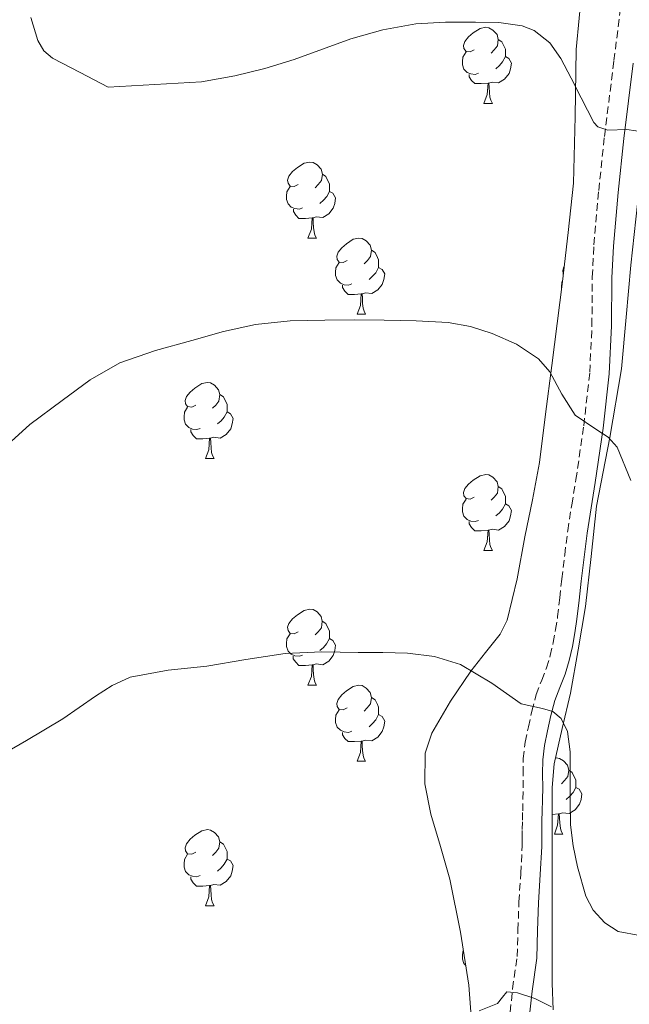
# Model space of a CAD drawing. Units: metres. Extents: x 548629 to 553106, y 4721269 to 4724272.
# Drawn here: x 552071 to 552152, y 4722414 to 4722544 of the extents above; entities that cross this region are included whole.
import ezdxf

# ---------------------------------------------------------------- set-up
doc = ezdxf.new("R2010")
doc.units = ezdxf.units.M
doc.header["$MEASUREMENT"] = 0
doc.linetypes.add('TRAZOSX2', pattern=[1.5, 1, -0.5])
for name, color, linetype, lineweight in [('Level 21', 19, 'Continuous', 0), ('Level 35', 92, 'TRAZOSX2', 0), ('Level 36', 19, 'Continuous', 40), ('Level 5', 36, 'Continuous', 0)]:
    doc.layers.add(name, color=color, linetype=linetype, lineweight=lineweight)

msp = doc.modelspace()

# ---------------------------------------------------------------- linework, layer by layer
at = {"layer": 'Level 21', "color": 19, "linetype": 'TRAZOSX2', "lineweight": 0}
for points in [[(552139.51, 4722455, 689.81), (552140.24, 4722456.88, 689.37), (552140.89, 4722458.5, 688.91), (552141.36, 4722460.12, 688.57), (552141.76, 4722461.84, 688.35), (552142.08, 4722463.55, 688.35), (552142.34, 4722465.27, 688.35), (552142.61, 4722467.73, 688.17), (552142.89, 4722470.24, 687.98), (552143.27, 4722473.42, 687.84), (552143.67, 4722476.63, 687.6), (552144.2, 4722480.03, 687.1), (552144.76, 4722483.34, 686.56), (552145.78, 4722490.44, 685.41), (552146.58, 4722497.5, 684.26), (552146.86, 4722503.68, 683.72), (552146.91, 4722510.04, 683.44), (552147.12, 4722514.32, 682.94), (552147.76, 4722521.48, 681.58), (552148.51, 4722528.61, 680.18), (552149.76, 4722538.62, 678.3), (552151, 4722548.54, 676.58)], [(552135.933, 4722411.6065, 695.66), (552136.4035, 4722416.1766, 694.96), (552137.0139, 4722420.4267, 694.22), (552137.1142, 4722423.9268, 694.07), (552137.2346, 4722427.627, 693.97), (552137.475, 4722431.3971, 693.4), (552137.6753, 4722435.0172, 692.59), (552137.6754, 4722436.0473, 692.2), (552137.6755, 4722437.1973, 691.87), (552137.7056, 4722438.4374, 691.72), (552137.7357, 4722439.6374, 691.58), (552137.7659, 4722441.1875, 691.41), (552137.796, 4722442.7075, 691.23), (552137.7862, 4722444.5376, 690.86), (552137.7964, 4722446.5477, 690.5), (552138.0766, 4722448.7178, 690.39), (552138.4968, 4722450.7378, 690.32), (552138.9371, 4722452.8178, 690.11), (552139.5073, 4722454.9978, 689.81)]]:
    msp.add_polyline3d(points, dxfattribs=at)
at = {"layer": 'Level 21', "color": 19, "linetype": 'Continuous', "lineweight": 0}
msp.add_polyline3d([(552152.31, 4722538.3, 678.3), (552151.06, 4722528.32, 680.18), (552150.32, 4722521.23, 681.58), (552149.69, 4722514.14, 682.94), (552149.48, 4722509.96, 683.44), (552149.43, 4722503.61, 683.72), (552149.14, 4722497.3, 684.26), (552148.33, 4722490.11, 685.41), (552147.3, 4722482.94, 686.56), (552146.7405, 4722479.6175, 687.1), (552146.2201, 4722476.2675, 687.6), (552145.8198, 4722473.1074, 687.84), (552145.4494, 4722469.9473, 687.98), (552145.1692, 4722467.4473, 688.17), (552144.8889, 4722464.9372, 688.35), (552144.6187, 4722463.1172, 688.35), (552144.2785, 4722461.3071, 688.35), (552143.8483, 4722459.4671, 688.57), (552143.318, 4722457.6572, 688.91), (552142.6278, 4722455.9372, 689.37), (552141.9576, 4722454.2073, 689.81), (552141.4473, 4722452.2173, 690.11), (552141.0171, 4722450.2073, 690.32), (552140.6169, 4722448.2873, 690.39), (552140.3767, 4722446.3772, 690.5), (552140.3665, 4722444.5371, 690.86), (552140.3763, 4722442.687, 691.23), (552140.3362, 4722441.137, 691.41), (552140.306, 4722439.5769, 691.58), (552140.2759, 4722438.3669, 691.72), (552140.2458, 4722437.1668, 691.87), (552140.2457, 4722436.0468, 692.2), (552140.2456, 4722434.9367, 692.59), (552140.0353, 4722431.2366, 693.4), (552139.8049, 4722427.4965, 693.97), (552139.6846, 4722423.8463, 694.07), (552139.5842, 4722420.2062, 694.22), (552138.9637, 4722415.8661, 694.96), (552138.5033, 4722411.516, 695.66)], dxfattribs=at)
at = {"layer": 'Level 35', "color": 92, "linetype": 'Continuous', "lineweight": 0, "ltscale": 0.5}
for points in [[(552141.77, 4722413.39, 697.05), (552141.61, 4722416.93, 696.88), (552141.61, 4722422.96, 696.33), (552141.61, 4722428.99, 695.73), (552141.61, 4722435.87, 695.53), (552141.61, 4722442.74, 695.34), (552141.88, 4722445.86, 695.09), (552142.94, 4722450.5, 694.58), (552144.04, 4722455.15, 694.14), (552145.06, 4722460.87, 694.03), (552146.02, 4722466.59, 693.84), (552146.78, 4722473.22, 693.14), (552147.48, 4722479.84, 692.27), (552149.2, 4722488.91, 690.93), (552150.76, 4722497.95, 689.58), (552151.38, 4722504.79, 688.68), (552151.99, 4722511.63, 687.76), (552152.64, 4722517.7, 686.27), (552153.29, 4722523.78, 684.78), (552153.74, 4722529.37, 683.96), (552154.2, 4722534.98, 683.14), (552155.5, 4722543.64, 681.83), (552156.87, 4722552.32, 680.53)], [(552145.59, 4722548.38, 681.35), (552144.79, 4722540.08, 682.77), (552144.67, 4722531.26, 683.84), (552144.42, 4722522.46, 684.99), (552143.75, 4722515.95, 686.27), (552142.97, 4722509.46, 687.63), (552142.26, 4722503.93, 688.61), (552141.56, 4722498.4, 689.46), (552140.75, 4722491.99, 690.05), (552139.93, 4722485.58, 690.56), (552139.05, 4722480.68, 691.3), (552138.01, 4722475.79, 692.05), (552137.01, 4722470.26, 692.16), (552135.67, 4722464.78, 692.22), (552134.77, 4722462.94, 692.52), (552132.85, 4722460.52, 693.15), (552130.89, 4722458.08, 693.68), (552128.22, 4722454.13, 693.84), (552125.77, 4722449.9, 694.03), (552124.9, 4722447.26, 694.61)], [(552124.9, 4722447.26, 694.61), (552124.85, 4722443.23, 695.9), (552125.64, 4722439.22, 696.78), (552126.91, 4722434.94, 697.1), (552128.15, 4722430.62, 697.31), (552129.52, 4722423.66, 697.43), (552130.63, 4722416.67, 697.66), (552131, 4722411.93, 698.38)]]:
    msp.add_polyline3d(points, dxfattribs=at)
at = {"layer": 'Level 36', "color": 92, "linetype": 'Continuous', "lineweight": 0}
for points in [[(552131.33, 4722540.04, 0.01), (552130.8, 4722539.77, 0.01), (552130.27, 4722539.82, 0.01), (552130, 4722540.2, 0.01), (552129.95, 4722540.62, 0.01), (552130.11, 4722541.14, 0.01), (552130.59, 4722541.74, 0.01), (552131.22, 4722542.26, 0.01), (552132.12, 4722542.85, 0.01), (552132.87, 4722543.01, 0.01), (552133.29, 4722542.96, 0.01), (552133.82, 4722542.64, 0.01), (552134.35, 4722542.06, 0.01), (552134.51, 4722541.42, 0.01), (552134.4, 4722540.56, 0.01), (552133.98, 4722540.04, 0.01), (552133.56, 4722539.61, 0.01)], [(552134.51, 4722541.42, 0.01), (552134.99, 4722541.1, 0.01), (552135.3, 4722540.46, 0.01), (552135.46, 4722540.14, 0.01), (552135.46, 4722539.56, 0.01), (552135.46, 4722539.14, 0.01), (552135.09, 4722538.44, 0.01), (552134.67, 4722537.96, 0.01), (552134.19, 4722537.54, 0.01)], [(552131.91, 4722536.96, 0.01), (552131.49, 4722536.8, 0.01), (552130.9, 4722536.86, 0.01), (552130.43, 4722537.06, 0.01), (552130, 4722537.49, 0.01), (552129.79, 4722538.08, 0.01), (552129.79, 4722538.5, 0.01), (552129.84, 4722539.08, 0.01), (552130.27, 4722539.77, 0.01)], [(552135.46, 4722539.14, 0.01), (552135.92, 4722538.88, 0.01), (552136.26, 4722538.27, 0.01), (552136.15, 4722537.54, 0.01), (552135.94, 4722536.9, 0.01), (552135.36, 4722536.16, 0.01), (552134.56, 4722535.68, 0.01), (552133.71, 4722535.79, 0.01), (552133.28, 4722535.66, 0.01)], [(552133.17, 4722535.66, 0.01), (552132.28, 4722535.58, 0.01), (552131.44, 4722535.58, 0.01), (552131.01, 4722536, 0.01), (552130.69, 4722536.48, 0.01), (552130.69, 4722536.8, 0.01)], [(552132.63, 4722532.98, 0.01), (552133.06, 4722534.14, 0.01), (552133.17, 4722535.66, 0.01), (552133.28, 4722535.66, 0.01), (552133.32, 4722535.08, 0.01), (552133.35, 4722534.39, 0.01), (552133.42, 4722533.78, 0.01), (552133.54, 4722533.38, 0.01), (552133.75, 4722532.98, 0.01)], [(552132.63, 4722532.98, 0.01), (552133.75, 4722532.98, 0.01)], [(552108.14, 4722522.27, 0.01), (552107.61, 4722522, 0.01), (552107.08, 4722522.06, 0.01), (552106.82, 4722522.43, 0.01), (552106.76, 4722522.85, 0.01), (552106.92, 4722523.37, 0.01), (552107.4, 4722523.97, 0.01), (552108.04, 4722524.5, 0.01), (552108.94, 4722525.08, 0.01), (552109.68, 4722525.24, 0.01), (552110.11, 4722525.19, 0.01), (552110.64, 4722524.87, 0.01), (552111.17, 4722524.29, 0.01), (552111.33, 4722523.65, 0.01), (552111.22, 4722522.8, 0.01), (552110.79, 4722522.27, 0.01), (552110.37, 4722521.84, 0.01)], [(552111.33, 4722523.65, 0.01), (552111.8, 4722523.33, 0.01), (552112.12, 4722522.69, 0.01), (552112.28, 4722522.37, 0.01), (552112.28, 4722521.79, 0.01), (552112.28, 4722521.37, 0.01), (552111.91, 4722520.68, 0.01), (552111.49, 4722520.2, 0.01), (552111.01, 4722519.78, 0.01)], [(552108.73, 4722519.19, 0.01), (552108.3, 4722519.03, 0.01), (552107.72, 4722519.09, 0.01), (552107.24, 4722519.3, 0.01), (552106.82, 4722519.72, 0.01), (552106.6, 4722520.31, 0.01), (552106.6, 4722520.73, 0.01), (552106.66, 4722521.31, 0.01), (552107.08, 4722522, 0.01)], [(552112.28, 4722521.37, 0.01), (552112.73, 4722521.12, 0.01), (552113.08, 4722520.5, 0.01), (552112.97, 4722519.78, 0.01), (552112.76, 4722519.14, 0.01), (552112.17, 4722518.4, 0.01), (552111.38, 4722517.92, 0.01), (552110.53, 4722518.02, 0.01), (552110.1, 4722517.89, 0.01)], [(552109.99, 4722517.89, 0.01), (552109.1, 4722517.81, 0.01), (552108.25, 4722517.81, 0.01), (552107.83, 4722518.24, 0.01), (552107.51, 4722518.71, 0.01), (552107.51, 4722519.03, 0.01)], [(552109.44, 4722515.21, 0.01), (552109.88, 4722516.37, 0.01), (552109.99, 4722517.89, 0.01), (552110.1, 4722517.89, 0.01), (552110.13, 4722517.31, 0.01), (552110.17, 4722516.62, 0.01), (552110.24, 4722516.01, 0.01), (552110.35, 4722515.61, 0.01), (552110.57, 4722515.21, 0.01)], [(552109.44, 4722515.21, 0.01), (552110.57, 4722515.21, 0.01)], [(552114.62, 4722512.23, 0.01), (552114.09, 4722511.97, 0.01), (552113.56, 4722512.02, 0.01), (552113.29, 4722512.39, 0.01), (552113.24, 4722512.82, 0.01), (552113.4, 4722513.34, 0.01), (552113.88, 4722513.93, 0.01), (552114.51, 4722514.46, 0.01), (552115.41, 4722515.05, 0.01), (552116.16, 4722515.21, 0.01), (552116.58, 4722515.15, 0.01), (552117.11, 4722514.84, 0.01), (552117.64, 4722514.25, 0.01), (552117.8, 4722513.61, 0.01), (552117.69, 4722512.76, 0.01), (552117.27, 4722512.23, 0.01), (552116.85, 4722511.81, 0.01)], [(552117.8, 4722513.61, 0.01), (552118.28, 4722513.3, 0.01), (552118.59, 4722512.66, 0.01), (552118.75, 4722512.34, 0.01), (552118.75, 4722511.76, 0.01), (552118.75, 4722511.33, 0.01), (552118.38, 4722510.64, 0.01), (552117.96, 4722510.16, 0.01), (552117.48, 4722509.74, 0.01)], [(552115.2, 4722509.15, 0.01), (552114.78, 4722508.99, 0.01), (552114.19, 4722509.05, 0.01), (552113.72, 4722509.26, 0.01), (552113.29, 4722509.69, 0.01), (552113.08, 4722510.27, 0.01), (552113.08, 4722510.69, 0.01), (552113.13, 4722511.28, 0.01), (552113.56, 4722511.97, 0.01)], [(552118.75, 4722511.33, 0.01), (552119.21, 4722511.08, 0.01), (552119.55, 4722510.47, 0.01), (552119.44, 4722509.74, 0.01), (552119.23, 4722509.1, 0.01), (552118.65, 4722508.36, 0.01), (552117.85, 4722507.88, 0.01), (552117, 4722507.99, 0.01), (552116.57, 4722507.86, 0.01)], [(552143.09, 4722510.45, 0.01), (552143.06, 4722510.49, 0.01), (552143.01, 4722510.91, 0.01), (552143.17, 4722511.43, 0.01), (552143.21, 4722511.48, 0.01)], [(552142.85, 4722508.51, 0.01), (552142.85, 4722508.79, 0.01), (552142.9, 4722509.37, 0.01), (552142.97, 4722509.48, 0.01)], [(552116.46, 4722507.86, 0.01), (552115.57, 4722507.77, 0.01), (552114.73, 4722507.77, 0.01), (552114.3, 4722508.2, 0.01), (552113.98, 4722508.68, 0.01), (552113.98, 4722508.99, 0.01)], [(552115.92, 4722505.17, 0.01), (552116.35, 4722506.33, 0.01), (552116.46, 4722507.86, 0.01), (552116.57, 4722507.86, 0.01), (552116.61, 4722507.27, 0.01), (552116.64, 4722506.59, 0.01), (552116.71, 4722505.97, 0.01), (552116.83, 4722505.57, 0.01), (552117.04, 4722505.17, 0.01)], [(552115.92, 4722505.17, 0.01), (552117.04, 4722505.17, 0.01)], [(552094.64, 4722493.18, 0.01), (552094.11, 4722492.92, 0.01), (552093.58, 4722492.97, 0.01), (552093.31, 4722493.34, 0.01), (552093.26, 4722493.77, 0.01), (552093.42, 4722494.29, 0.01), (552093.9, 4722494.88, 0.01), (552094.53, 4722495.41, 0.01), (552095.43, 4722496, 0.01), (552096.18, 4722496.16, 0.01), (552096.6, 4722496.1, 0.01), (552097.13, 4722495.79, 0.01), (552097.66, 4722495.2, 0.01), (552097.82, 4722494.56, 0.01), (552097.71, 4722493.71, 0.01), (552097.29, 4722493.18, 0.01), (552096.87, 4722492.76, 0.01)], [(552097.82, 4722494.56, 0.01), (552098.3, 4722494.25, 0.01), (552098.61, 4722493.61, 0.01), (552098.77, 4722493.29, 0.01), (552098.77, 4722492.71, 0.01), (552098.77, 4722492.28, 0.01), (552098.4, 4722491.59, 0.01), (552097.98, 4722491.11, 0.01), (552097.5, 4722490.69, 0.01)], [(552095.22, 4722490.1, 0.01), (552094.8, 4722489.94, 0.01), (552094.21, 4722490, 0.01), (552093.74, 4722490.21, 0.01), (552093.31, 4722490.64, 0.01), (552093.1, 4722491.22, 0.01), (552093.1, 4722491.64, 0.01), (552093.15, 4722492.23, 0.01), (552093.58, 4722492.92, 0.01)], [(552098.77, 4722492.28, 0.01), (552099.23, 4722492.03, 0.01), (552099.57, 4722491.42, 0.01), (552099.46, 4722490.69, 0.01), (552099.25, 4722490.05, 0.01), (552098.67, 4722489.31, 0.01), (552097.87, 4722488.83, 0.01), (552097.02, 4722488.94, 0.01), (552096.59, 4722488.81, 0.01)], [(552096.48, 4722488.81, 0.01), (552095.59, 4722488.72, 0.01), (552094.75, 4722488.72, 0.01), (552094.32, 4722489.15, 0.01), (552094, 4722489.63, 0.01), (552094, 4722489.94, 0.01)], [(552095.94, 4722486.12, 0.01), (552096.37, 4722487.28, 0.01), (552096.48, 4722488.81, 0.01), (552096.59, 4722488.81, 0.01), (552096.63, 4722488.22, 0.01), (552096.66, 4722487.54, 0.01), (552096.73, 4722486.92, 0.01), (552096.85, 4722486.52, 0.01), (552097.06, 4722486.12, 0.01)], [(552095.94, 4722486.12, 0.01), (552097.06, 4722486.12, 0.01)], [(552131.33, 4722481.04, 0.01), (552130.8, 4722480.78, 0.01), (552130.27, 4722480.83, 0.01), (552130, 4722481.2, 0.01), (552129.95, 4722481.63, 0.01), (552130.11, 4722482.15, 0.01), (552130.59, 4722482.74, 0.01), (552131.22, 4722483.27, 0.01), (552132.12, 4722483.86, 0.01), (552132.87, 4722484.02, 0.01), (552133.29, 4722483.96, 0.01), (552133.82, 4722483.65, 0.01), (552134.35, 4722483.06, 0.01), (552134.51, 4722482.42, 0.01), (552134.4, 4722481.57, 0.01), (552133.98, 4722481.04, 0.01), (552133.56, 4722480.62, 0.01)], [(552134.51, 4722482.42, 0.01), (552134.99, 4722482.11, 0.01), (552135.3, 4722481.47, 0.01), (552135.46, 4722481.15, 0.01), (552135.46, 4722480.57, 0.01), (552135.46, 4722480.14, 0.01), (552135.09, 4722479.45, 0.01), (552134.67, 4722478.97, 0.01), (552134.19, 4722478.55, 0.01)], [(552131.91, 4722477.96, 0.01), (552131.49, 4722477.8, 0.01), (552130.9, 4722477.86, 0.01), (552130.43, 4722478.07, 0.01), (552130, 4722478.5, 0.01), (552129.79, 4722479.08, 0.01), (552129.79, 4722479.5, 0.01), (552129.84, 4722480.09, 0.01), (552130.27, 4722480.78, 0.01)], [(552135.46, 4722480.14, 0.01), (552135.92, 4722479.89, 0.01), (552136.26, 4722479.28, 0.01), (552136.15, 4722478.55, 0.01), (552135.94, 4722477.91, 0.01), (552135.36, 4722477.17, 0.01), (552134.56, 4722476.69, 0.01), (552133.71, 4722476.8, 0.01), (552133.28, 4722476.67, 0.01)], [(552133.17, 4722476.67, 0.01), (552132.28, 4722476.58, 0.01), (552131.44, 4722476.58, 0.01), (552131.01, 4722477.01, 0.01), (552130.69, 4722477.49, 0.01), (552130.69, 4722477.8, 0.01)], [(552132.63, 4722473.98, 0.01), (552133.06, 4722475.14, 0.01), (552133.17, 4722476.67, 0.01), (552133.28, 4722476.67, 0.01), (552133.32, 4722476.08, 0.01), (552133.35, 4722475.4, 0.01), (552133.42, 4722474.78, 0.01), (552133.54, 4722474.38, 0.01), (552133.75, 4722473.98, 0.01)], [(552132.63, 4722473.98, 0.01), (552133.75, 4722473.98, 0.01)], [(552108.14, 4722463.27, 0.01), (552107.61, 4722463.01, 0.01), (552107.08, 4722463.06, 0.01), (552106.82, 4722463.43, 0.01), (552106.76, 4722463.86, 0.01), (552106.92, 4722464.38, 0.01), (552107.4, 4722464.97, 0.01), (552108.04, 4722465.5, 0.01), (552108.94, 4722466.09, 0.01), (552109.68, 4722466.25, 0.01), (552110.1, 4722466.19, 0.01), (552110.64, 4722465.88, 0.01), (552111.16, 4722465.29, 0.01), (552111.32, 4722464.65, 0.01), (552111.22, 4722463.8, 0.01), (552110.79, 4722463.27, 0.01), (552110.37, 4722462.85, 0.01)], [(552111.32, 4722464.65, 0.01), (552111.8, 4722464.34, 0.01), (552112.12, 4722463.7, 0.01), (552112.28, 4722463.38, 0.01), (552112.28, 4722462.8, 0.01), (552112.28, 4722462.37, 0.01), (552111.9, 4722461.68, 0.01), (552111.48, 4722461.2, 0.01), (552111, 4722460.78, 0.01)], [(552108.72, 4722460.19, 0.01), (552108.3, 4722460.03, 0.01), (552107.72, 4722460.09, 0.01), (552107.24, 4722460.3, 0.01), (552106.82, 4722460.73, 0.01), (552106.6, 4722461.31, 0.01), (552106.6, 4722461.73, 0.01), (552106.66, 4722462.32, 0.01), (552107.08, 4722463.01, 0.01)], [(552112.28, 4722462.37, 0.01), (552112.73, 4722462.12, 0.01), (552113.08, 4722461.51, 0.01), (552112.96, 4722460.78, 0.01), (552112.76, 4722460.14, 0.01), (552112.17, 4722459.4, 0.01), (552111.38, 4722458.92, 0.01), (552110.52, 4722459.03, 0.01), (552110.1, 4722458.9, 0.01)], [(552109.98, 4722458.9, 0.01), (552109.1, 4722458.81, 0.01), (552108.25, 4722458.81, 0.01), (552107.82, 4722459.24, 0.01), (552107.5, 4722459.72, 0.01), (552107.5, 4722460.03, 0.01)], [(552109.44, 4722456.21, 0.01), (552109.88, 4722457.37, 0.01), (552109.98, 4722458.9, 0.01), (552110.1, 4722458.9, 0.01), (552110.13, 4722458.31, 0.01), (552110.16, 4722457.63, 0.01), (552110.24, 4722457.01, 0.01), (552110.35, 4722456.61, 0.01), (552110.56, 4722456.21, 0.01)], [(552109.44, 4722456.21, 0.01), (552110.56, 4722456.21, 0.01)], [(552114.62, 4722453.24, 0.01), (552114.08, 4722452.97, 0.01), (552113.56, 4722453.03, 0.01), (552113.29, 4722453.4, 0.01), (552113.24, 4722453.82, 0.01), (552113.4, 4722454.34, 0.01), (552113.88, 4722454.94, 0.01), (552114.51, 4722455.47, 0.01), (552115.41, 4722456.05, 0.01), (552116.16, 4722456.21, 0.01), (552116.58, 4722456.16, 0.01), (552117.11, 4722455.84, 0.01), (552117.64, 4722455.26, 0.01), (552117.8, 4722454.62, 0.01), (552117.69, 4722453.77, 0.01), (552117.26, 4722453.24, 0.01), (552116.84, 4722452.81, 0.01)], [(552117.8, 4722454.62, 0.01), (552118.28, 4722454.3, 0.01), (552118.59, 4722453.66, 0.01), (552118.75, 4722453.34, 0.01), (552118.75, 4722452.76, 0.01), (552118.75, 4722452.34, 0.01), (552118.38, 4722451.65, 0.01), (552117.96, 4722451.17, 0.01), (552117.48, 4722450.75, 0.01)], [(552115.2, 4722450.16, 0.01), (552114.78, 4722450, 0.01), (552114.19, 4722450.06, 0.01), (552113.72, 4722450.27, 0.01), (552113.29, 4722450.69, 0.01), (552113.08, 4722451.28, 0.01), (552113.08, 4722451.7, 0.01), (552113.13, 4722452.28, 0.01), (552113.56, 4722452.97, 0.01)], [(552118.75, 4722452.34, 0.01), (552119.2, 4722452.09, 0.01), (552119.55, 4722451.47, 0.01), (552119.44, 4722450.75, 0.01), (552119.23, 4722450.11, 0.01), (552118.64, 4722449.37, 0.01), (552117.85, 4722448.89, 0.01), (552117, 4722448.99, 0.01), (552116.57, 4722448.86, 0.01)], [(552116.46, 4722448.86, 0.01), (552115.57, 4722448.78, 0.01), (552114.72, 4722448.78, 0.01), (552114.3, 4722449.21, 0.01), (552113.98, 4722449.68, 0.01), (552113.98, 4722450, 0.01)], [(552115.92, 4722446.18, 0.01), (552116.35, 4722447.34, 0.01), (552116.46, 4722448.86, 0.01), (552116.57, 4722448.86, 0.01), (552116.6, 4722448.28, 0.01), (552116.64, 4722447.59, 0.01), (552116.71, 4722446.98, 0.01), (552116.82, 4722446.58, 0.01), (552117.04, 4722446.18, 0.01)], [(552115.92, 4722446.18, 0.01), (552117.04, 4722446.18, 0.01)], [(552142.05, 4722446.59, 0.01), (552142.15, 4722446.62, 0.01), (552142.58, 4722446.56, 0.01), (552143.1, 4722446.24, 0.01), (552143.64, 4722445.66, 0.01), (552143.8, 4722445.02, 0.01), (552143.68, 4722444.17, 0.01), (552143.26, 4722443.64, 0.01), (552142.84, 4722443.22, 0.01)], [(552143.8, 4722445.02, 0.01), (552144.27, 4722444.7, 0.01), (552144.58, 4722444.06, 0.01), (552144.74, 4722443.74, 0.01), (552144.74, 4722443.16, 0.01), (552144.74, 4722442.74, 0.01), (552144.38, 4722442.05, 0.01), (552143.96, 4722441.57, 0.01), (552143.48, 4722441.15, 0.01)], [(552144.74, 4722442.74, 0.01), (552145.2, 4722442.49, 0.01), (552145.54, 4722441.88, 0.01), (552145.44, 4722441.15, 0.01), (552145.22, 4722440.51, 0.01), (552144.64, 4722439.77, 0.01), (552143.84, 4722439.29, 0.01), (552143, 4722439.4, 0.01), (552142.56, 4722439.26, 0.01)], [(552142.46, 4722439.26, 0.01), (552141.61, 4722439.18, 0.01)], [(552141.91, 4722436.58, 0.01), (552142.34, 4722437.74, 0.01), (552142.46, 4722439.26, 0.01), (552142.56, 4722439.26, 0.01), (552142.6, 4722438.68, 0.01), (552142.64, 4722438, 0.01), (552142.7, 4722437.38, 0.01), (552142.82, 4722436.98, 0.01), (552143.04, 4722436.58, 0.01)], [(552094.64, 4722434.19, 0.01), (552094.11, 4722433.93, 0.01), (552093.58, 4722433.98, 0.01), (552093.31, 4722434.35, 0.01), (552093.26, 4722434.78, 0.01), (552093.42, 4722435.3, 0.01), (552093.9, 4722435.89, 0.01), (552094.53, 4722436.42, 0.01), (552095.43, 4722437.01, 0.01), (552096.18, 4722437.17, 0.01), (552096.6, 4722437.11, 0.01), (552097.13, 4722436.8, 0.01), (552097.66, 4722436.21, 0.01), (552097.82, 4722435.57, 0.01), (552097.71, 4722434.72, 0.01), (552097.29, 4722434.19, 0.01), (552096.87, 4722433.77, 0.01)], [(552097.82, 4722435.57, 0.01), (552098.3, 4722435.26, 0.01), (552098.61, 4722434.62, 0.01), (552098.77, 4722434.3, 0.01), (552098.77, 4722433.72, 0.01), (552098.77, 4722433.29, 0.01), (552098.4, 4722432.6, 0.01), (552097.98, 4722432.12, 0.01), (552097.5, 4722431.7, 0.01)], [(552141.91, 4722436.58, 0.01), (552143.04, 4722436.58, 0.01)], [(552095.22, 4722431.11, 0.01), (552094.8, 4722430.95, 0.01), (552094.21, 4722431.01, 0.01), (552093.74, 4722431.22, 0.01), (552093.31, 4722431.65, 0.01), (552093.1, 4722432.23, 0.01), (552093.1, 4722432.65, 0.01), (552093.15, 4722433.24, 0.01), (552093.58, 4722433.93, 0.01)], [(552098.77, 4722433.29, 0.01), (552099.23, 4722433.04, 0.01), (552099.57, 4722432.43, 0.01), (552099.46, 4722431.7, 0.01), (552099.25, 4722431.06, 0.01), (552098.67, 4722430.32, 0.01), (552097.87, 4722429.84, 0.01), (552097.02, 4722429.95, 0.01), (552096.59, 4722429.82, 0.01)], [(552096.48, 4722429.82, 0.01), (552095.59, 4722429.73, 0.01), (552094.75, 4722429.73, 0.01), (552094.32, 4722430.16, 0.01), (552094, 4722430.64, 0.01), (552094, 4722430.95, 0.01)], [(552095.94, 4722427.13, 0.01), (552096.37, 4722428.29, 0.01), (552096.48, 4722429.82, 0.01), (552096.59, 4722429.82, 0.01), (552096.63, 4722429.23, 0.01), (552096.66, 4722428.55, 0.01), (552096.73, 4722427.93, 0.01), (552096.85, 4722427.53, 0.01), (552097.06, 4722427.13, 0.01)], [(552095.94, 4722427.13, 0.01), (552097.06, 4722427.13, 0.01)], [(552130.21, 4722419.3, 0.01), (552130, 4722419.51, 0.01), (552129.79, 4722420.09, 0.01), (552129.79, 4722420.51, 0.01), (552129.84, 4722421.1, 0.01), (552129.91, 4722421.2, 0.01)]]:
    msp.add_polyline3d(points, dxfattribs=at)
at = {"layer": 'Level 5', "color": 36, "linetype": 'Continuous', "lineweight": 0}
for points in [[(552072.89, 4722544.31, 680.01), (552073.85, 4722541.25, 680.01), (552074.62, 4722539.91, 680.01), (552075.75, 4722538.95, 680.01), (552079.43, 4722537.04, 680.01), (552083.11, 4722535.13, 680.01), (552095.4, 4722535.8, 680.01), (552099.8, 4722536.6, 680.01), (552103.74, 4722537.57, 680.01), (552107.63, 4722538.78, 680.01), (552111.35, 4722540.12, 680.01), (552115.08, 4722541.48, 680.01), (552119.32, 4722542.68, 680.01), (552123.64, 4722543.48, 680.01), (552127.58, 4722543.71, 680.01), (552131.51, 4722543.7, 680.01), (552134.6, 4722543.66, 680.01), (552137.68, 4722543.22, 680.01), (552139.26, 4722542.59, 680.01), (552141.3, 4722540.98, 680.01), (552142.78, 4722538.89, 680.01), (552144.11, 4722536.29, 680.01), (552145.44, 4722533.69, 680.01), (552146.26, 4722532.08, 680.01), (552147.1, 4722530.47, 680.01), (552147.62, 4722529.88, 680.01), (552148.95, 4722529.46, 680.01), (552151.47, 4722529.52, 680.01), (552153.84, 4722529.18, 680.01)], [(552068.84, 4722487.06, 685.01), (552072.78, 4722490.61, 685.01), (552077.03, 4722493.8, 685.01), (552080.71, 4722496.51, 685.01), (552084.66, 4722498.73, 685.01), (552089.35, 4722500.36, 685.01), (552094.12, 4722501.69, 685.01), (552098.29, 4722502.87, 685.01), (552102.52, 4722503.82, 685.01), (552107.09, 4722504.28, 685.01), (552111.67, 4722504.39, 685.01), (552115.57, 4722504.41, 685.01), (552119.47, 4722504.39, 685.01), (552123.7, 4722504.29, 685.01), (552127.93, 4722504.07, 685.01), (552130.85, 4722503.54, 685.01), (552133.71, 4722502.62, 685.01), (552136.92, 4722501.22, 685.01), (552139.83, 4722499.26, 685.01), (552141.3, 4722497.58, 685.01), (552142.9, 4722494.62, 685.01), (552144.63, 4722491.86, 685.01), (552147.5115, 4722489.9078, 685.01), (552149.0216, 4722488.9475, 685.01), (552150.1916, 4722487.6172, 685.01), (552151.9914, 4722483.2167, 685.01)], [(552067.5276, 4722446.1512, 690.01), (552072.3485, 4722448.9204, 690.01), (552077.1093, 4722451.7696, 690.01), (552081.4201, 4722454.7589, 690.01), (552083.6105, 4722456.1886, 690.01), (552085.9909, 4722457.2682, 690.01), (552091.0316, 4722458.2173, 690.01), (552096.1223, 4722458.7263, 690.01), (552101.253, 4722459.6254, 690.01), (552106.4137, 4722460.4144, 690.01), (552111.2443, 4722460.6135, 690.01), (552116.0749, 4722460.5525, 690.01)], [(552116.07, 4722460.55, 690.01), (552119.32, 4722460.52, 690.01), (552122.57, 4722460.44, 690.01), (552126.11, 4722459.99, 690.01), (552129.56, 4722458.94, 690.01), (552133.66, 4722456.47, 690.01), (552137.53, 4722453.77, 690.01), (552140.33, 4722453.14, 690.01), (552141.71, 4722452.77, 690.01), (552142.81, 4722451.85, 690.01), (552143.62, 4722450.1, 690.01), (552143.98, 4722447.42, 690.01), (552143.98, 4722444.7, 690.01), (552143.98, 4722441.24, 690.01), (552144.03, 4722437.78, 690.01), (552144.38, 4722435.02, 690.01), (552144.95, 4722432.26, 690.01), (552146.06, 4722428.37, 690.01), (552147.04, 4722426.56, 690.01), (552148.54, 4722424.86, 690.01), (552150.32, 4722423.73, 690.01), (552153.19, 4722423.22, 690.01)], [(552132.0027, 4722413.2773, 695.01), (552134.413, 4722414.2269, 695.01), (552135.0532, 4722415.0768, 695.01), (552135.6633, 4722415.7667, 695.01), (552137.0735, 4722415.6564, 695.01), (552139.3537, 4722414.886, 695.01), (552141.5139, 4722413.7955, 695.01)]]:
    msp.add_polyline3d(points, dxfattribs=at)

doc.saveas('drawing.dxf')
